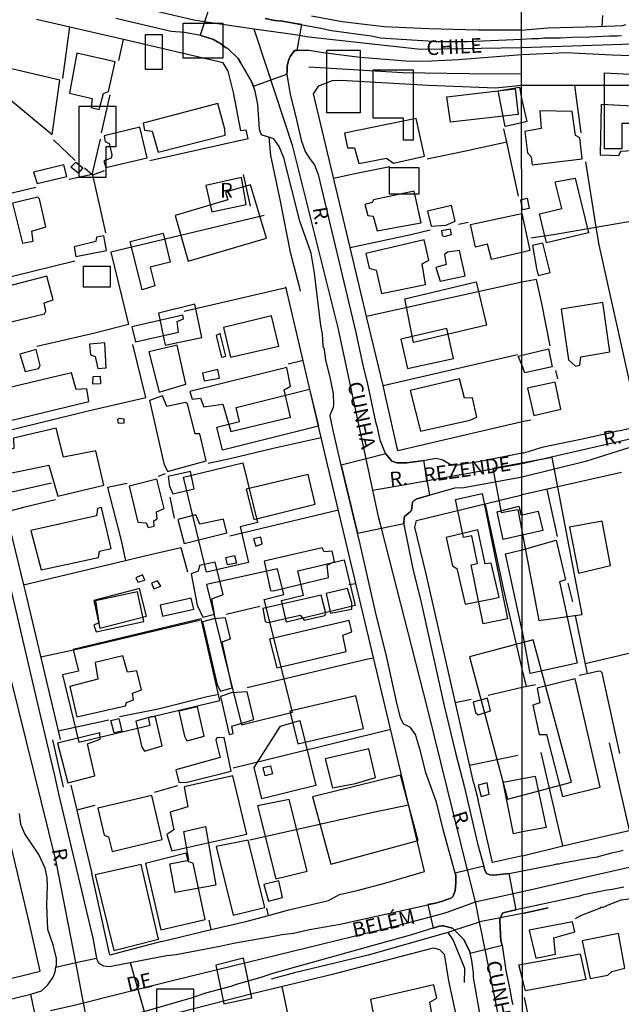
# Model space of a CAD drawing. Units: millimetres. Extents: x 187945 to 190368, y 1671513 to 1674304.
# Drawn here: x 189307 to 189410, y 1672647 to 1672816 of the extents above; entities that cross this region are included whole.
import ezdxf
from ezdxf.enums import TextEntityAlignment as Align

# ---------------------------------------------------------------- set-up
doc = ezdxf.new("R2010")
doc.units = ezdxf.units.MM
doc.header["$MEASUREMENT"] = 0
for name, color, linetype in [('EDIFICAÇÃO_REFERENCIAL', 30, 'Continuous'), ('IMAGEM', 7, 'Continuous'), ('V-CRUZAMENTO', 1, 'Continuous'), ('V-EDIFICACAO', 2, 'Continuous'), ('V-EIXO_DE_LOGRADOURO', 3, 'Continuous'), ('V-LOTE', 1, 'Continuous'), ('V-NOME_DOS_LOGRADOUROS', 7, 'Continuous'), ('V-QUADRA', 4, 'Continuous'), ('V-TEMPLO', 4, 'Continuous'), ('V-TESTADA', 140, 'Continuous'), ('V-VALETA', 6, 'Continuous'), ('X-LIMITE_1000', 7, 'Continuous')]:
    doc.layers.add(name, color=color, linetype=linetype)
picture_1 = doc.add_image_def('image1.jpg', size_in_pixel=(4023, 4630))

msp = doc.modelspace()

# ---------------------------------------------------------------- linework, layer by layer
at = {"layer": 'EDIFICAÇÃO_REFERENCIAL'}
for points in [[(189334.89, 1672815.11), (189341.63, 1672815.11), (189341.63, 1672809.1), (189334.89, 1672809.1)], [(189328.39, 1672813.19), (189331.28, 1672813.19), (189331.28, 1672807.17), (189328.39, 1672807.17)], [(189359.44, 1672810.49), (189365.16, 1672810.49), (189365.16, 1672799.77), (189359.44, 1672799.77)], [(189367.37, 1672798.82), (189367.37, 1672807.13), (189374.22, 1672807.13), (189374.22, 1672795.09), (189372.56, 1672795.09), (189372.56, 1672798.82)], [(189411.31, 1672806.38), (189411.31, 1672797.94), (189409.94, 1672797.94), (189409.94, 1672793.6), (189406.97, 1672793.6), (189406.97, 1672806.61)], [(189380.01, 1672802.5), (189391.66, 1672803.87), (189392.18, 1672799.49), (189380.6, 1672798.13)], [(189317.07, 1672788.65), (189317.07, 1672800.92), (189323.33, 1672800.92), (189323.33, 1672793.95), (189321.65, 1672793.95), (189321.65, 1672788.65)], [(189370.18, 1672790.41), (189375.21, 1672790.41), (189375.21, 1672785.84), (189370.18, 1672785.84)], [(189401.94, 1672788.58), (189404.23, 1672779.22), (189397.07, 1672777.48), (189395.86, 1672782.44), (189399.65, 1672783.37), (189398.53, 1672787.96)], [(189335.74, 1672774.34), (189349.11, 1672778.29), (189346.4, 1672787.44), (189342.12, 1672786.18), (189342.51, 1672784.86), (189333.49, 1672782.19)], [(189327.82, 1672769.43), (189325.78, 1672777.74), (189331.43, 1672779.14), (189332.65, 1672774.18), (189329.23, 1672773.34), (189330.02, 1672770.15)], [(189317.8, 1672773.5), (189322.37, 1672773.5), (189322.37, 1672769.89), (189317.8, 1672769.89)], [(189372.77, 1672767.89), (189385.03, 1672770.8), (189386.79, 1672763.38), (189374.26, 1672760.41)], [(189330.63, 1672765.45), (189331.78, 1672759.98), (189338.05, 1672761.28), (189336.85, 1672767.01)], [(189358.03, 1672746.07), (189341.59, 1672741.96), (189340.6, 1672745.93), (189344.52, 1672746.91), (189343.93, 1672749.27), (189356.5, 1672752.41)], [(189403.13, 1672713.84), (189398.04, 1672740.75), (189387.87, 1672738.82), (189389.29, 1672731.29), (189392.11, 1672731.83), (189395.72, 1672712.8)], [(189338.85, 1672721.1), (189334.94, 1672737.35), (189345.1, 1672739.8), (189347.57, 1672729.58), (189344.59, 1672728.86), (189346.06, 1672722.75)], [(189386.03, 1672734.57), (189390.39, 1672713.12), (189386.2, 1672712.26), (189384.15, 1672722.34), (189385.23, 1672722.56), (189384.26, 1672727.31), (189382.81, 1672727.01), (189381.48, 1672733.51)], [(189362.44, 1672723.23), (189364.32, 1672715.36), (189352.55, 1672712.54), (189351.67, 1672716.23), (189355.46, 1672717.14), (189354.47, 1672721.3)], [(189338.85, 1672719), (189344.87, 1672694.93), (189353.59, 1672697.11), (189348.75, 1672716.43), (189352.08, 1672717.26), (189350.99, 1672721.65)], [(189320.62, 1672711.52), (189328.61, 1672713.57), (189327.4, 1672718.29), (189319.55, 1672716.27)], [(189337.97, 1672713.12), (189316.05, 1672707.87), (189316.94, 1672704.16), (189314.23, 1672703.51), (189317, 1672691.97), (189329.24, 1672694.9), (189328.93, 1672696.21), (189341.12, 1672699.13)], [(189383.84, 1672706.57), (189390.39, 1672682.22), (189401.31, 1672685.15), (189394.75, 1672709.51)], [(189354.83, 1672695.7), (189357.57, 1672684.57), (189348.31, 1672682.29), (189347, 1672687.64), (189351.51, 1672694.73)], [(189356.98, 1672682.62), (189360.11, 1672671.1), (189375.09, 1672675.16), (189372.05, 1672686.33)], [(189347.6, 1672681.06), (189350.73, 1672668.56), (189356.06, 1672669.89), (189352.99, 1672682.16)], [(189338.66, 1672677.54), (189340.48, 1672667.51), (189333.47, 1672666.23), (189332.57, 1672671.17), (189335.85, 1672671.77), (189334.95, 1672676.68)], [(189340.43, 1672653.81), (189341.8, 1672647.19), (189346.62, 1672648.19), (189345.21, 1672654.99)], [(189336.64, 1672649.77), (189336.64, 1672639.72), (189330.35, 1672639.72), (189330.35, 1672649.77)]]:
    msp.add_lwpolyline(points, close=True, dxfattribs=at)
at = {"layer": 'V-CRUZAMENTO'}
for points in [[(189339.3, 1672817.74), (189337.78, 1672813.03), (189337.91, 1672812.99), (189340.04, 1672812.3), (189340.93, 1672811.82), (189340.93, 1672811.82), (189341.25, 1672811.65), (189342.13, 1672810.91), (189342.5, 1672810.74), (189344.3, 1672809.05), (189344.69, 1672808.37), (189344.69, 1672808.37), (189346.64, 1672805), (189346.9, 1672804.29), (189352.62, 1672806.4), (189352.64, 1672806.85), (189352.64, 1672806.85), (189352.67, 1672807.8), (189352.95, 1672808.88), (189353.19, 1672809.42), (189353.89, 1672810.45), (189354.39, 1672810.44), (189354.39, 1672810.44), (189355.19, 1672814.85), (189353.73, 1672815.11), (189353.73, 1672815.11), (189351.84, 1672815.45), (189350.55, 1672815.59), (189348.9, 1672815.92)], [(189310.27, 1672641.75), (189308.78, 1672648.83), (189310.63, 1672649.41), (189311.34, 1672650.07), (189311.34, 1672650.07), (189311.7, 1672650.41), (189312.62, 1672651.77), (189312.94, 1672652.65), (189313.1, 1672653.47), (189313.1, 1672653.47), (189316.48, 1672654.23), (189316.48, 1672654.23), (189320.03, 1672655.02), (189320.03, 1672655.02), (189320.08, 1672654.75), (189320.33, 1672654.3), (189320.69, 1672653.98), (189321.21, 1672653.71), (189322.27, 1672653.57), (189322.85, 1672653.68), (189322.85, 1672653.68), (189325.77, 1672654.24), (189328.19, 1672645.84)]]:
    msp.add_lwpolyline(points, dxfattribs=at)
for points in [[(189349.18, 1672807.51), (189349.18, 1672807.51)], [(189373.15, 1672739.84), (189372.44, 1672739.83), (189372.44, 1672739.83), (189371.44, 1672739.81), (189370.56, 1672740.11), (189369.55, 1672741.38), (189369.55, 1672741.38), (189366.18, 1672740.52), (189366.18, 1672740.52), (189361.93, 1672739.44), (189361.93, 1672739.44), (189364.7, 1672727.78), (189368.79, 1672728.62), (189368.79, 1672728.62), (189372.62, 1672729.41), (189372.62, 1672729.41), (189372.67, 1672730.48), (189372.77, 1672730.7), (189373.67, 1672731.37), (189373.92, 1672731.67), (189373.98, 1672732.16), (189373.98, 1672732.16), (189374.09, 1672733.07), (189374.47, 1672733.45), (189374.87, 1672733.66), (189377.1, 1672734.28), (189376.05, 1672740.23), (189375.23, 1672740.09)], [(189391.83, 1672663.28), (189390.68, 1672669.49), (189388.04, 1672669.22), (189388.04, 1672669.22), (189387.37, 1672669.25), (189386.79, 1672669.5), (189386.46, 1672670.21), (189386.31, 1672670.76), (189386.31, 1672670.76), (189383.53, 1672670.07), (189383.53, 1672670.07), (189381.42, 1672669.54), (189381.42, 1672669.54), (189381.52, 1672669.19), (189381.55, 1672667.89), (189381.39, 1672666.61), (189381.09, 1672665.59), (189380.78, 1672665.31), (189379.1, 1672664.69), (189378.25, 1672664.5), (189378.25, 1672664.5), (189376.74, 1672664.16), (189377.64, 1672660.16), (189378.66, 1672660.49), (189379.14, 1672660.52), (189379.14, 1672660.52), (189379.39, 1672660.54), (189380.97, 1672660.11), (189381.3, 1672659.78), (189381.3, 1672659.78), (189382.28, 1672658.8), (189382.28, 1672658.8), (189382.82, 1672658.26), (189383.9, 1672656.12), (189383.96, 1672655.87), (189389.44, 1672657.2), (189389.25, 1672657.94), (189389.13, 1672660.2), (189389.13, 1672660.2), (189389.05, 1672661.65), (189389.15, 1672661.88), (189389.15, 1672661.88), (189389.52, 1672662.72), (189389.86, 1672662.81), (189389.86, 1672662.81), (189391.26, 1672663.17)]]:
    msp.add_lwpolyline(points, close=True, dxfattribs=at)
at = {"layer": 'V-EDIFICACAO'}
for points in [[(189316.68, 1672809.98), (189315.41, 1672803.11), (189319.27, 1672802.19), (189319.13, 1672800.64), (189320.49, 1672800.32), (189321.23, 1672803.08), (189322.11, 1672803.41), (189323.25, 1672808.48), (189316.68, 1672809.98)], [(189304.5, 1672807.53), (189304.08, 1672805.94), (189304.02, 1672803.06), (189312.43, 1672796.03), (189313.74, 1672805.37), (189304.5, 1672807.53)], [(189392.81, 1672801.91), (189393.65, 1672798.28), (189392.81, 1672798.04), (189389.96, 1672797.43), (189388.78, 1672803.54), (189392.41, 1672804.15), (189392.81, 1672801.91)], [(189328, 1672797.96), (189328.27, 1672796.79), (189329.55, 1672796.59), (189330.61, 1672793.04), (189342.05, 1672795.93), (189342.02, 1672796.97), (189340.8, 1672801.33), (189328, 1672797.96)], [(189406.37, 1672801.2), (189406.24, 1672792.56), (189409.4, 1672792.47), (189409.75, 1672793.17), (189411.57, 1672793.3), (189411.82, 1672800.91), (189406.37, 1672801.2)], [(189395.91, 1672800.09), (189396.11, 1672797.06), (189393.36, 1672796.55), (189393.81, 1672792.88), (189394.42, 1672792.21), (189394.61, 1672790.87), (189403.12, 1672791.86), (189402.77, 1672795.46), (189402, 1672795.85), (189401.43, 1672799.96), (189395.91, 1672800.09)], [(189362.45, 1672796.27), (189362.97, 1672793.77), (189364.19, 1672793.73), (189364.9, 1672791.1), (189369.64, 1672791.98), (189370.84, 1672791.16), (189376.18, 1672792.35), (189374.72, 1672798.8), (189362.45, 1672796.27)], [(189321.35, 1672795.82), (189321.51, 1672794.85), (189322.2, 1672794.48), (189322.68, 1672792.58), (189322.54, 1672791.98), (189321.29, 1672791.53), (189321.64, 1672790.37), (189328.72, 1672792.03), (189327.45, 1672797.32), (189321.35, 1672795.82)], [(189316.47, 1672791.32), (189317.71, 1672790.34), (189316.87, 1672789.43), (189315.65, 1672790.44), (189316.47, 1672791.32)], [(189309.27, 1672789.58), (189309.87, 1672787.66), (189314.95, 1672788.87), (189314.46, 1672790.86), (189309.27, 1672789.58)], [(189338.72, 1672787.28), (189339.75, 1672782.8), (189345.67, 1672784.04), (189344.85, 1672788.7), (189338.72, 1672787.28)], [(189367.45, 1672784.87), (189367.18, 1672784.42), (189365.95, 1672784.06), (189366.46, 1672782.19), (189367.37, 1672782.05), (189368.05, 1672779.52), (189374.3, 1672780.7), (189375.59, 1672780.92), (189374.39, 1672786.35), (189367.45, 1672784.87)], [(189305.67, 1672784.28), (189307.35, 1672777.42), (189309.19, 1672777.8), (189308.96, 1672779.48), (189311.36, 1672780.22), (189310.28, 1672785.03), (189309.97, 1672785.33), (189305.67, 1672784.28)], [(189392.82, 1672784.92), (189392.86, 1672784.93), (189393.72, 1672785.15), (189394.09, 1672783.39), (189392.96, 1672783.13), (189392.82, 1672783.89), (189392.64, 1672784.88), (189392.82, 1672784.92)], [(189376.67, 1672782.9), (189377.28, 1672780.35), (189379.8, 1672780.54), (189381.4, 1672781.18), (189380.79, 1672783.87), (189376.67, 1672782.9)], [(189392.82, 1672782.53), (189394.18, 1672776.19), (189392.83, 1672775.83), (189387.62, 1672774.61), (189386.94, 1672777.27), (189384.89, 1672776.74), (189384.02, 1672780.65), (189392.82, 1672782.54), (189392.82, 1672782.53)], [(189379.05, 1672779.54), (189379.21, 1672778.73), (189379.53, 1672778.56), (189380.76, 1672778.89), (189380.6, 1672779.83), (189379.05, 1672779.54)], [(189320.06, 1672778.46), (189319.94, 1672777.74), (189316.23, 1672776.8), (189316.52, 1672775.13), (189321.73, 1672776.18), (189321.28, 1672778.68), (189320.06, 1672778.46)], [(189366.11, 1672775.69), (189366.68, 1672773.16), (189367.91, 1672772.8), (189368.78, 1672768.83), (189376.31, 1672770.38), (189375.74, 1672773.9), (189376.9, 1672774.53), (189376.12, 1672777.98), (189366.11, 1672775.69)], [(189396.42, 1672777.46), (189394.67, 1672777.01), (189395.34, 1672773.12), (189395.63, 1672771.92), (189397.67, 1672772.42), (189396.42, 1672777.46)], [(189380.11, 1672775.88), (189379.59, 1672775.5), (189379.87, 1672773.79), (189378.1, 1672773.26), (189378.83, 1672770.9), (189383.14, 1672771.82), (189382.15, 1672776.16), (189380.11, 1672775.88)], [(189300.04, 1672768.82), (189301.55, 1672763.04), (189311.15, 1672765.36), (189311.36, 1672765.76), (189311.08, 1672767.2), (189312.6, 1672767.75), (189311.55, 1672771.81), (189300.04, 1672768.82)], [(189399.55, 1672766.14), (189400.82, 1672757.47), (189402.03, 1672756.35), (189402.74, 1672756.55), (189402.93, 1672757.95), (189407.87, 1672758.81), (189406.66, 1672767.26), (189399.55, 1672766.14)], [(189326.06, 1672763.13), (189326.71, 1672760.53), (189334.06, 1672762.18), (189333.85, 1672764.03), (189334.93, 1672764.47), (189334.8, 1672765.12), (189326.06, 1672763.13)], [(189341.77, 1672763), (189342.98, 1672757.89), (189351.21, 1672759.78), (189350, 1672764.97), (189341.77, 1672763)], [(189372.09, 1672761), (189373.26, 1672755.95), (189381.12, 1672757.71), (189380, 1672762.81), (189372.09, 1672761)], [(189341.18, 1672761.98), (189340.5, 1672761.61), (189341.41, 1672757.92), (189341.76, 1672757.99), (189342.16, 1672758.06), (189341.18, 1672761.98)], [(189306.91, 1672758.45), (189307.8, 1672755.44), (189310.11, 1672755.98), (189310.37, 1672756.47), (189309.7, 1672759.21), (189306.91, 1672758.45)], [(189318.84, 1672760.11), (189319.03, 1672758.3), (189319.82, 1672758.03), (189320.24, 1672755.98), (189321.69, 1672756.11), (189321.47, 1672760.35), (189318.84, 1672760.11)], [(189328.99, 1672758.8), (189330.74, 1672751.94), (189335.31, 1672753.31), (189333.84, 1672759.97), (189328.99, 1672758.8)], [(189392.85, 1672756.5), (189392.22, 1672758.11), (189392.85, 1672758.28), (189397.4, 1672759.31), (189398.04, 1672756.28), (189393.35, 1672755.25), (189392.85, 1672756.49), (189392.85, 1672756.5)], [(189335.99, 1672752.04), (189336.4, 1672750.7), (189337.85, 1672750.88), (189338.41, 1672749.4), (189341.67, 1672749.87), (189343.01, 1672745.17), (189353.21, 1672747.65), (189352.17, 1672752.33), (189353.25, 1672752.93), (189352.58, 1672756.16), (189335.99, 1672752.04)], [(189338.18, 1672755.17), (189338.48, 1672753.85), (189341.06, 1672754.33), (189340.78, 1672755.78), (189338.18, 1672755.17)], [(189303.77, 1672752.38), (189303.76, 1672751.09), (189302.11, 1672750.53), (189302.65, 1672749.02), (189304.3, 1672749.26), (189304.91, 1672747.39), (189305.31, 1672747.08), (189318.74, 1672750.32), (189318.39, 1672752.5), (189316.55, 1672752.39), (189315.74, 1672755.21), (189303.77, 1672752.38)], [(189320.68, 1672754.63), (189320.72, 1672753.35), (189319.39, 1672753.31), (189319.44, 1672754.59), (189320.68, 1672754.63)], [(189373.71, 1672752.22), (189375.46, 1672745.23), (189383.91, 1672747.11), (189385.12, 1672747.65), (189384.38, 1672750.95), (189383.03, 1672750.89), (189382.16, 1672754.19), (189373.71, 1672752.22)], [(189393.78, 1672752.59), (189394.86, 1672747.94), (189399.52, 1672749.02), (189398.5, 1672753.61), (189393.78, 1672752.59)], [(189332.05, 1672749.46), (189331.35, 1672751.3), (189329.08, 1672750.48), (189331.53, 1672739.68), (189332.2, 1672738.33), (189338.81, 1672740.14), (189337.72, 1672744.8), (189336.89, 1672744.79), (189335.59, 1672749.9), (189335.29, 1672750.15), (189332.05, 1672749.46)], [(189323.96, 1672747.4), (189323.64, 1672747.16), (189323.76, 1672746.6), (189324.75, 1672746.69), (189324.78, 1672747.29), (189323.96, 1672747.4)], [(189314.36, 1672740.79), (189313.13, 1672745.73), (189305.83, 1672744.04), (189305.89, 1672742.25), (189304.15, 1672741.88), (189304.82, 1672738.71), (189305.27, 1672738.07), (189311.9, 1672739.42), (189313.4, 1672734.13), (189321.28, 1672735.98), (189319.92, 1672741.85), (189314.36, 1672740.79)], [(189325.65, 1672735.81), (189327.08, 1672729.66), (189328.53, 1672729.54), (189328.9, 1672728.76), (189329.9, 1672728.99), (189329.85, 1672729.86), (189330.41, 1672730.23), (189330.32, 1672731.41), (189331.62, 1672731.97), (189330.37, 1672737.02), (189325.65, 1672735.81)], [(189332.31, 1672737.48), (189332.52, 1672735.83), (189333.09, 1672734.48), (189336.77, 1672735.39), (189336.1, 1672738.32), (189332.31, 1672737.48)], [(189345.65, 1672735.29), (189346.97, 1672730.12), (189357.48, 1672732.76), (189356.24, 1672737.84), (189345.65, 1672735.29)], [(189308.82, 1672728.24), (189310.57, 1672721.5), (189320.36, 1672723.6), (189320.53, 1672724.67), (189322.52, 1672725.14), (189320.87, 1672732.18), (189320.21, 1672731.99), (189320.04, 1672730.76), (189308.82, 1672728.24)], [(189392.68, 1672730.88), (189392.87, 1672730.92), (189395.63, 1672731.55), (189396.4, 1672728.24), (189392.87, 1672727.44), (189389.61, 1672726.69), (189388.58, 1672731.43), (189392.33, 1672732.37), (189392.68, 1672730.88)], [(189333.95, 1672730.1), (189335.06, 1672726.02), (189342.34, 1672727.83), (189341.79, 1672730.18), (189337.7, 1672729.32), (189337.03, 1672730.91), (189333.95, 1672730.1)], [(189400.95, 1672728.78), (189402.51, 1672720.94), (189408, 1672722.22), (189406.56, 1672729.8), (189400.95, 1672728.78)], [(189346.9, 1672726.81), (189347.28, 1672725.54), (189348.38, 1672725.97), (189348.13, 1672727.06), (189346.9, 1672726.81)], [(189379.88, 1672727.03), (189380.93, 1672722.2), (189381.68, 1672721.75), (189383.14, 1672715.59), (189388.01, 1672716.61), (189388.93, 1672716.81), (189387.57, 1672722.61), (189386.56, 1672722.55), (189385.27, 1672728.32), (189379.88, 1672727.03)], [(189348.74, 1672722.96), (189349.79, 1672717.97), (189350.35, 1672717.88), (189359.74, 1672720.18), (189359.49, 1672722.29), (189360.78, 1672722.9), (189360.34, 1672724.69), (189359.01, 1672724.59), (189358.66, 1672725.24), (189348.74, 1672722.96)], [(189392.88, 1672724.91), (189398.7, 1672726.58), (189400.27, 1672719.8), (189399.29, 1672719.43), (189402.3, 1672705.53), (189394.24, 1672703.73), (189392.93, 1672710.93), (189392.89, 1672711.11), (189390.03, 1672724.26), (189392.88, 1672724.91)], [(189343.65, 1672723.94), (189344, 1672722.65), (189342.47, 1672722.33), (189342.19, 1672723.62), (189343.65, 1672723.94)], [(189337.64, 1672722.23), (189337.41, 1672721.28), (189336.21, 1672720.83), (189337.26, 1672715.43), (189338.25, 1672713.39), (189340.21, 1672713.91), (189339.77, 1672716.5), (189341.7, 1672717.28), (189340.36, 1672722.83), (189337.64, 1672722.23)], [(189326.76, 1672720.1), (189327.11, 1672719.4), (189328.28, 1672719.7), (189327.89, 1672720.64), (189326.76, 1672720.1)], [(189330.46, 1672719.62), (189329.43, 1672719.19), (189329.85, 1672718.26), (189331.05, 1672718.68), (189330.46, 1672719.62)], [(189319.86, 1672716.17), (189320.45, 1672712.41), (189319.57, 1672712.02), (189319.95, 1672710.85), (189328.15, 1672712.66), (189327.04, 1672717.74), (189319.86, 1672716.17)], [(189348.49, 1672714.88), (189348.87, 1672712.66), (189349.37, 1672712.47), (189354.88, 1672713.74), (189355.59, 1672712.88), (189359.09, 1672713.68), (189359.29, 1672714.05), (189358.48, 1672717.18), (189348.49, 1672714.88)], [(189362.97, 1672718.28), (189359.33, 1672717.42), (189360.06, 1672714.09), (189363.74, 1672714.77), (189363.74, 1672715.83), (189362.97, 1672718.28)], [(189330.95, 1672715.42), (189331.34, 1672713.55), (189336.68, 1672714.76), (189336.26, 1672716.63), (189330.95, 1672715.42)], [(189341.52, 1672709.15), (189342.94, 1672709.7), (189342.11, 1672713.26), (189340.12, 1672713.13), (189338.18, 1672712.59), (189340.69, 1672701.78), (189341.23, 1672700.7), (189343.23, 1672701.27), (189341.52, 1672709.15)], [(189349.63, 1672709.63), (189350.87, 1672704.71), (189362.76, 1672707.51), (189362.19, 1672710.28), (189363.74, 1672710.86), (189363.26, 1672712.84), (189349.63, 1672709.63)], [(189319.8, 1672705.62), (189320.25, 1672702.77), (189315.47, 1672701.54), (189316.69, 1672696.34), (189324.97, 1672698.19), (189325.17, 1672698.78), (189326.34, 1672699.24), (189326.22, 1672700.37), (189327.71, 1672700.93), (189326.94, 1672704.22), (189325.33, 1672703.95), (189324.55, 1672706.79), (189319.8, 1672705.62)], [(189343.1, 1672700.41), (189341.23, 1672699.83), (189342.76, 1672693.32), (189343.43, 1672693.47), (189343.17, 1672694.74), (189346.93, 1672695.85), (189345.83, 1672700.6), (189343.1, 1672700.41)], [(189353.13, 1672697.32), (189354.47, 1672691.7), (189365.71, 1672694.32), (189364.41, 1672699.93), (189353.13, 1672697.32)], [(189384.52, 1672698.85), (189384.87, 1672697.04), (189385.32, 1672696.66), (189387.47, 1672697.33), (189386.93, 1672699.5), (189384.52, 1672698.85)], [(189334.14, 1672697.29), (189335.09, 1672692.99), (189335.51, 1672692.21), (189338.46, 1672693.03), (189337.31, 1672698.02), (189334.14, 1672697.29)], [(189323.87, 1672696.03), (189324.36, 1672693.88), (189323.03, 1672693.58), (189322.46, 1672695.71), (189323.87, 1672696.03)], [(189329.6, 1672696.36), (189326.79, 1672695.6), (189327.78, 1672691.1), (189328.22, 1672690.46), (189331.27, 1672691.33), (189330.15, 1672696.26), (189329.6, 1672696.36)], [(189313.37, 1672691.84), (189315.12, 1672685.02), (189319.75, 1672686.23), (189318.49, 1672691.72), (189320.68, 1672692.5), (189320.61, 1672693.6), (189313.37, 1672691.84)], [(189333.6, 1672687.27), (189334.11, 1672685.12), (189335.34, 1672685.09), (189343.07, 1672687), (189341.86, 1672692.77), (189340.63, 1672692.71), (189340.47, 1672692.31), (189341.17, 1672689.33), (189333.6, 1672687.27)], [(189359.14, 1672689.15), (189360.44, 1672684.16), (189364.34, 1672684.89), (189367.78, 1672685.95), (189366.61, 1672690.83), (189359.14, 1672689.15)], [(189349.82, 1672687.95), (189350.17, 1672686.56), (189348.9, 1672686.24), (189348.55, 1672687.65), (189349.82, 1672687.95)], [(189335.06, 1672684.31), (189335.66, 1672680.92), (189332.65, 1672679.99), (189333.24, 1672676.97), (189332.04, 1672676.18), (189332.93, 1672673.35), (189345.74, 1672676.21), (189343.35, 1672686.22), (189335.06, 1672684.31)], [(189385.35, 1672684.6), (189385.85, 1672682.7), (189387.22, 1672683.08), (189386.86, 1672685), (189385.35, 1672684.6)], [(189392.91, 1672685.77), (189395.08, 1672686.18), (189396.99, 1672677.39), (189392.92, 1672676.64), (189391.41, 1672676.3), (189389.63, 1672685.14), (189392.91, 1672685.77)], [(189320.24, 1672680.67), (189321.32, 1672676.08), (189322.08, 1672675.8), (189322.7, 1672673.29), (189331.27, 1672675.29), (189329.49, 1672682.83), (189320.24, 1672680.67)], [(189340.53, 1672674.1), (189343.43, 1672662.34), (189348.35, 1672663.55), (189348.86, 1672663.66), (189345.99, 1672675.2), (189340.53, 1672674.1)], [(189328.42, 1672671.2), (189331.06, 1672659.86), (189338.65, 1672661.62), (189336.55, 1672671.29), (189335.76, 1672671.47), (189335.37, 1672672.99), (189328.42, 1672671.2)], [(189319.8, 1672669.25), (189323.01, 1672656.33), (189330.66, 1672658.27), (189327.7, 1672671.05), (189319.8, 1672669.25)], [(189348.68, 1672667.61), (189349.45, 1672664.76), (189351.88, 1672665.4), (189351.21, 1672668.24), (189348.68, 1672667.61)], [(189394.1, 1672659.78), (189395.21, 1672655), (189398.56, 1672655.66), (189398.27, 1672658.5), (189401.88, 1672659.49), (189401.49, 1672661.24), (189394.1, 1672659.78)], [(189403.15, 1672657.99), (189404.52, 1672651.52), (189407.52, 1672652.06), (189408.22, 1672652.73), (189410.45, 1672653.31), (189409.37, 1672659.2), (189403.15, 1672657.99)], [(189392.94, 1672653.98), (189402.81, 1672655.75), (189403.77, 1672651.33), (189393.47, 1672649.38), (189392.95, 1672651.45), (189392.95, 1672651.46), (189392.3, 1672653.85), (189392.94, 1672653.98)], [(189366.93, 1672647.93), (189367.92, 1672642.97), (189365.76, 1672642.26), (189366.31, 1672640.27), (189371.15, 1672641.38), (189371.07, 1672642.77), (189377.58, 1672644.53), (189377.05, 1672647.47), (189378.25, 1672648.15), (189377.77, 1672650.41), (189366.93, 1672647.93)]]:
    msp.add_lwpolyline(points, close=True, dxfattribs=at)
at = {"layer": 'V-EIXO_DE_LOGRADOURO'}
for points in [[(189340.02, 1672815.12), (189336.69, 1672815.61), (189315.02, 1672820.76), (189293.05, 1672825.46), (189281.02, 1672828.38)], [(189316.48, 1672654.23), (189313.14, 1672671.57), (189288.88, 1672769.42), (189277.06, 1672820.92), (189276.66, 1672823.12)], [(189347, 1672814.1), (189340.02, 1672815.12)], [(189349.18, 1672807.51), (189347, 1672814.1)], [(189354.02, 1672813.08), (189347, 1672814.1)], [(189464.75, 1672763), (189464.34, 1672776.31), (189462.29, 1672784.92), (189460.65, 1672791.34), (189455.6, 1672799.95), (189451.1, 1672804.19), (189446.04, 1672807.19), (189440.58, 1672810.06), (189429.25, 1672811.29), (189416.96, 1672811.7), (189392.79, 1672810.88), (189375.48, 1672810.61), (189356.39, 1672812.73), (189354.02, 1672813.08)], [(189366.18, 1672740.52), (189361.38, 1672762.93), (189353.65, 1672793.98), (189349.18, 1672807.51)], [(189373.17, 1672736.19), (189392.86, 1672739.69), (189440.52, 1672750.62), (189450.76, 1672753.22), (189455.41, 1672753.76), (189458.01, 1672752.91)], [(189367.32, 1672735.15), (189366.18, 1672740.52)], [(189367.32, 1672735.15), (189373.17, 1672736.19)], [(189368.79, 1672728.62), (189368.35, 1672730.36), (189367.32, 1672735.15)], [(189383.53, 1672670.07), (189376.69, 1672697.79), (189368.79, 1672728.62)], [(189389.07, 1672665.58), (189392.88, 1672666.42), (189392.93, 1672666.43), (189449.15, 1672679.26), (189451.05, 1672679.69)], [(189384.87, 1672664.62), (189383.53, 1672670.07)], [(189378.7, 1672662.5), (189380.04, 1672662.86), (189384.87, 1672664.62)], [(189384.87, 1672664.62), (189385.04, 1672664.68), (189389.07, 1672665.58)], [(189385.57, 1672661.18), (189384.87, 1672664.62)], [(189323.91, 1672648.89), (189333.05, 1672651.19), (189371.55, 1672660.59), (189378.7, 1672662.5)], [(189385.9, 1672659.54), (189385.57, 1672661.18)], [(189408.81, 1672553.58), (189401.73, 1672583.29), (189398.06, 1672600.88), (189393.89, 1672617.3), (189392.97, 1672623.62), (189392.38, 1672627.6), (189392.38, 1672627.61), (189385.9, 1672659.54)], [(189317.81, 1672647.35), (189316.48, 1672654.23)], [(189317.81, 1672647.35), (189323.91, 1672648.89)], [(189312.17, 1672646.04), (189316.23, 1672646.95), (189317.81, 1672647.35)], [(189318.82, 1672642.09), (189317.81, 1672647.35)]]:
    msp.add_lwpolyline(points, dxfattribs=at)
at = {"layer": 'V-LOTE'}
for points in [[(189392.79, 1672813.93), (189385.34, 1672813.91), (189376.9, 1672814.12), (189369.21, 1672814.49), (189362.1, 1672815.32), (189356.82, 1672816.28)], [(189406.54, 1672814.57), (189406.69, 1672816.42)], [(189324.67, 1672812.29), (189309.77, 1672815.76)], [(189392.79, 1672813.93), (189397.2, 1672814.32), (189405.78, 1672814.53), (189410.1, 1672814.73), (189410.59, 1672814.88)], [(189315.39, 1672814.45), (189314.22, 1672805.63)], [(189323.83, 1672808.7), (189324.67, 1672812.29)], [(189341.71, 1672808.32), (189324.67, 1672812.29)], [(189344.71, 1672796.68), (189343.46, 1672803.25), (189342.54, 1672806.91), (189341.71, 1672808.32)], [(189357.16, 1672803.02), (189358.08, 1672804.35), (189360.4, 1672805.27), (189361.86, 1672805.35), (189376.83, 1672804.48), (189388.31, 1672804.03)], [(189392.8, 1672804.46), (189418.79, 1672804.47)], [(189402.98, 1672796.32), (189402.17, 1672802.32), (189401.9, 1672804.46)], [(189320.91, 1672796.34), (189322.37, 1672802.83)], [(189363.43, 1672776.71), (189357.16, 1672803.02)], [(189345.63, 1672796.8), (189344.71, 1672796.68)], [(189346, 1672795.31), (189345.63, 1672796.8)], [(189390.25, 1672794.71), (189389.75, 1672796.99)], [(189312.68, 1672795.1), (189316.39, 1672791.6)], [(189319.38, 1672789.15), (189319.33, 1672789.39), (189320.7, 1672795.26)], [(189346, 1672795.31), (189329.16, 1672791.51)], [(189390.25, 1672794.71), (189382.67, 1672793.08), (189376.63, 1672791.79)], [(189392.23, 1672785.48), (189390.87, 1672791.83), (189390.25, 1672794.71)], [(189403.7, 1672791.36), (189405.51, 1672780.2)], [(189319.31, 1672789.21), (189315.34, 1672788.36)], [(189317.97, 1672790.31), (189319.31, 1672789.21)], [(189319.31, 1672789.21), (189319.38, 1672789.15)], [(189319.38, 1672789.15), (189321.38, 1672789.86)], [(189370.22, 1672790.5), (189363.93, 1672789.25), (189360.62, 1672788.52)], [(189321.62, 1672779.23), (189319.38, 1672789.15)], [(189309.63, 1672786.99), (189304.88, 1672785.82)], [(189348.73, 1672782.15), (189322.49, 1672775.9), (189325.52, 1672763.49), (189319.5, 1672761.96), (189309.83, 1672759.76)], [(189381.96, 1672780.71), (189383.63, 1672781.04)], [(189405.51, 1672780.2), (189414.1, 1672781.68)], [(189363.43, 1672776.71), (189373.8, 1672778.92), (189377.13, 1672779.71)], [(189394.36, 1672778.36), (189398.24, 1672778.94), (189405.51, 1672780.2)], [(189405.51, 1672780.2), (189406.01, 1672777.15), (189411.97, 1672750.18)], [(189366.26, 1672764.85), (189363.43, 1672776.71)], [(189295.39, 1672769.29), (189316.32, 1672774.42)], [(189397.69, 1672759.86), (189396.27, 1672767.12), (189395.35, 1672771.21), (189392.83, 1672770.78), (189366.26, 1672764.85)], [(189335.02, 1672765.81), (189352.47, 1672769.85)], [(189352.93, 1672663.25), (189359.71, 1672664.87), (189361.62, 1672665.91), (189364.62, 1672666.57), (189369.4, 1672667.82), (189376.18, 1672669.82), (189359.3, 1672740.71), (189352.44, 1672769.98)], [(189369.07, 1672753.06), (189366.26, 1672764.85)], [(189301.31, 1672744.48), (189318.84, 1672748.77), (189328.46, 1672750.98), (189326.25, 1672760.09)], [(189352.84, 1672756.77), (189355.39, 1672757.37)], [(189369.07, 1672753.06), (189392.07, 1672758.36)], [(189399, 1672754.22), (189398.64, 1672755.62)], [(189369.5, 1672751.26), (189369.07, 1672753.06)], [(189392.86, 1672746.81), (189371.62, 1672741.86), (189369.5, 1672751.26)], [(189394.35, 1672747.15), (189392.86, 1672746.81)], [(189358.5, 1672744.11), (189350.26, 1672742.28), (189342.93, 1672740.49), (189339.14, 1672739.7)], [(189331.77, 1672737.91), (189330.6, 1672737.49)], [(189409.88, 1672738.17), (189392.87, 1672734.31)], [(189303.76, 1672734.43), (189312.34, 1672736.38)], [(189325.27, 1672736.29), (189321.94, 1672735.58), (189324.19, 1672726.76), (189324.99, 1672723.12)], [(189397.08, 1672735.26), (189398.84, 1672727.23)], [(189303.76, 1672734.43), (189307.54, 1672718.94)], [(189332.6, 1672733.96), (189333.35, 1672730.34)], [(189384.58, 1672684.93), (189376.4, 1672721.03), (189374.53, 1672728.81), (189374.78, 1672729.97), (189392.87, 1672734.31)], [(189313.03, 1672733.5), (189307.74, 1672732.21), (189304.51, 1672731.39)], [(189393.64, 1672701.56), (189392.9, 1672704.5), (189392.9, 1672704.52), (189389.82, 1672717.86), (189386.6, 1672732.69)], [(189342.84, 1672727.33), (189361.43, 1672731.75)], [(189324.99, 1672723.12), (189327.81, 1672723.8), (189334.47, 1672725.3), (189335.59, 1672721.14)], [(189307.54, 1672718.94), (189324.99, 1672723.12)], [(189307.54, 1672718.94), (189307.83, 1672717.76)], [(189364.44, 1672719.12), (189363.2, 1672718.91)], [(189400.72, 1672719.21), (189401.47, 1672715.99)], [(189307.83, 1672717.76), (189313.47, 1672693.91)], [(189347.96, 1672715.24), (189342.25, 1672713.87)], [(189401.96, 1672713.67), (189404, 1672703.68)], [(189337.67, 1672712.83), (189317.38, 1672708.05), (189310.49, 1672706.53)], [(189403.64, 1672705.47), (189409.72, 1672706.9), (189416.4, 1672708.46)], [(189345.79, 1672701.36), (189366.44, 1672706.26), (189367.46, 1672706.43)], [(189404, 1672703.68), (189402.61, 1672703.38)], [(189409.59, 1672690.04), (189406.58, 1672703.86), (189406.35, 1672704.1), (189406, 1672704.12), (189404, 1672703.68)], [(189387.06, 1672700.05), (189392.9, 1672701.4), (189395.15, 1672701.87)], [(189323.97, 1672696.37), (189330.59, 1672697.7), (189338.96, 1672699.82), (189340.71, 1672700.15)], [(189381.44, 1672698.8), (189384.15, 1672699.34)], [(189313.47, 1672693.91), (189322.14, 1672695.79)], [(189313.47, 1672693.91), (189313.82, 1672692.43)], [(189370.39, 1672694.13), (189343.42, 1672687.51)], [(189411.24, 1672676.89), (189407.83, 1672691.86)], [(189383.88, 1672688.02), (189392.14, 1672689.74)], [(189396.06, 1672690.21), (189399.77, 1672674.23)], [(189315.65, 1672684.61), (189316.65, 1672680.35)], [(189333.88, 1672684.51), (189329.89, 1672683.39)], [(189308.53, 1672661.17), (189303.34, 1672682.84)], [(189392.93, 1672672.5), (189387.78, 1672671.37), (189385.33, 1672682.06)], [(189319.77, 1672681.13), (189316.65, 1672680.35)], [(189316.65, 1672680.35), (189317.48, 1672676.83)], [(189346.28, 1672675.28), (189367.4, 1672680.02), (189373.45, 1672681.27)], [(189399.82, 1672674.24), (189422.55, 1672679.51)], [(189317.48, 1672676.83), (189319.23, 1672669.51)], [(189392.93, 1672672.5), (189399.82, 1672674.24)], [(189455.34, 1672661.61), (189454.82, 1672665.65), (189453.4, 1672674.17), (189450.31, 1672673.57), (189410.79, 1672665.05), (189409.77, 1672664.91), (189407.15, 1672663.92), (189407.2, 1672663.86), (189406.61, 1672663.68), (189406.32, 1672663.75), (189406.23, 1672663.54), (189402.88, 1672662.22), (189401.93, 1672661.74)], [(189349.47, 1672662.33), (189349.17, 1672663.56)], [(189349.47, 1672662.33), (189352.93, 1672663.25)], [(189397.33, 1672663.62), (189392.94, 1672662.62)], [(189303, 1672650.94), (189310.4, 1672652.77), (189308.53, 1672661.17)], [(189339.67, 1672659.89), (189339.3, 1672661.52)], [(189339.67, 1672659.89), (189345.57, 1672661.3)], [(189345.57, 1672661.3), (189349.47, 1672662.33)], [(189331.14, 1672657.84), (189339.67, 1672659.89)], [(189324.93, 1672643.38), (189346.44, 1672648.87), (189360.66, 1672652.32), (189377.71, 1672656.77), (189378.75, 1672656.47), (189379.54, 1672655.68), (189380.29, 1672651.11), (189383.21, 1672637.35), (189385.16, 1672627.59)], [(189354.57, 1672637.09), (189351.82, 1672650.17)], [(189393.24, 1672648.25), (189395.15, 1672639.15)]]:
    msp.add_lwpolyline(points, dxfattribs=at)
at = {"layer": 'V-QUADRA'}
for points in [[(189303.69, 1672725.24), (189310.08, 1672697.82), (189310.08, 1672697.82), (189312.86, 1672686.28), (189313.53, 1672683.15), (189319.4, 1672658.42), (189320.03, 1672655.02), (189320.03, 1672655.02), (189320.08, 1672654.75), (189320.33, 1672654.3), (189320.69, 1672653.98), (189321.21, 1672653.71), (189322.27, 1672653.57), (189322.85, 1672653.68), (189322.85, 1672653.68), (189332.01, 1672655.43), (189333.69, 1672655.64), (189341.45, 1672657.1), (189343.49, 1672657.58), (189350.95, 1672658.85), (189351.76, 1672659.07), (189353.73, 1672659.27), (189356.49, 1672659.9), (189361.71, 1672660.79), (189378.25, 1672664.5), (189378.25, 1672664.5), (189379.1, 1672664.69), (189380.78, 1672665.31), (189381.09, 1672665.59), (189381.39, 1672666.61), (189381.55, 1672667.89), (189381.52, 1672669.19), (189381.42, 1672669.54), (189381.42, 1672669.54), (189379.37, 1672677.01), (189378.21, 1672681.72), (189376.41, 1672686.71), (189375.49, 1672690.47), (189374.6, 1672693.31), (189373.75, 1672694.52), (189372.62, 1672695.05), (189372.12, 1672695.97), (189371.47, 1672698.43), (189369.69, 1672706.51), (189367.78, 1672714.33), (189365.15, 1672725.9), (189364.7, 1672727.78), (189364.7, 1672727.78), (189361.93, 1672739.44), (189361.93, 1672739.44), (189360.53, 1672745.35), (189360.02, 1672747.86), (189360.06, 1672748.14), (189360.57, 1672749.34), (189360.65, 1672749.79), (189360.6, 1672751.66), (189360.02, 1672754.46), (189359.28, 1672757.42), (189359.03, 1672759.14), (189358.84, 1672759.82), (189358.71, 1672761.92), (189358.42, 1672763.34), (189357.36, 1672772.27), (189356.75, 1672775.74), (189354.82, 1672781.18), (189352.07, 1672792.07), (189351.28, 1672794.01), (189350.39, 1672795.32), (189349.54, 1672795.57), (189349.54, 1672795.57), (189348.38, 1672795.91), (189348.17, 1672796.22), (189347.93, 1672796.96), (189347.64, 1672801.2), (189347.2, 1672803.48), (189346.64, 1672805), (189344.69, 1672808.37), (189344.69, 1672808.37), (189344.3, 1672809.05), (189342.5, 1672810.74), (189342.13, 1672810.91), (189341.25, 1672811.65), (189340.93, 1672811.82), (189340.93, 1672811.82), (189340.04, 1672812.3), (189337.91, 1672812.99), (189335.12, 1672813.53), (189332.83, 1672813.69), (189323.32, 1672815.89)], [(189348.9, 1672815.92), (189350.55, 1672815.59), (189351.84, 1672815.45), (189353.73, 1672815.11), (189353.73, 1672815.11), (189358.44, 1672814.26), (189360.25, 1672813.85), (189367.05, 1672812.92), (189368.65, 1672812.6), (189378.48, 1672811.97), (189383.55, 1672811.95), (189392.79, 1672812.36), (189394.51, 1672812.46), (189395.74, 1672812.47), (189396.16, 1672812.55), (189396.6, 1672812.59), (189399.41, 1672812.6), (189401.3, 1672812.71), (189404.41, 1672812.79), (189407.85, 1672812.95), (189409.19, 1672812.95), (189409.86, 1672813)], [(189416.14, 1672809.36), (189408.27, 1672809.63), (189400.43, 1672810.04), (189392.8, 1672809.71), (189381.93, 1672808.83), (189377.38, 1672808.59), (189373.73, 1672808.56), (189365.14, 1672809.2), (189358.81, 1672810.01), (189356.4, 1672810.41), (189354.39, 1672810.44), (189354.39, 1672810.44), (189353.89, 1672810.45), (189353.19, 1672809.42), (189352.95, 1672808.88), (189352.67, 1672807.8), (189352.64, 1672806.85), (189352.64, 1672806.85), (189352.62, 1672806.4), (189353.18, 1672802.88), (189354.16, 1672799.06), (189355.05, 1672795.09), (189355.75, 1672793.12), (189356.52, 1672791.9), (189357.34, 1672790.82), (189357.99, 1672789.2), (189364.44, 1672762.13), (189365.65, 1672756.26), (189366.33, 1672753.6), (189367.78, 1672746.84), (189368.03, 1672746.1), (189368.54, 1672743.78), (189369.46, 1672741.49), (189369.55, 1672741.38), (189369.55, 1672741.38), (189370.56, 1672740.11), (189371.44, 1672739.81), (189372.44, 1672739.83), (189372.44, 1672739.83), (189373.15, 1672739.84), (189375.23, 1672740.09), (189378.18, 1672740.61), (189379.32, 1672740.35), (189380.75, 1672739.49), (189381.52, 1672739.43), (189385.7, 1672740.1), (189392.86, 1672741.52), (189393.16, 1672741.55), (189393.47, 1672741.62), (189393.97, 1672741.76), (189395.41, 1672742.22), (189396.28, 1672742.48), (189397.59, 1672742.8), (189403.44, 1672744.01), (189403.44, 1672744.01), (189406.2, 1672744.63), (189407.89, 1672744.96), (189409.22, 1672745.31), (189409.64, 1672745.38), (189412.89, 1672746.11)], [(189414.57, 1672743.48), (189403.7, 1672740.04), (189392.87, 1672737.35), (189382.89, 1672735.52), (189381.37, 1672735.47), (189374.87, 1672733.66), (189374.47, 1672733.45), (189374.09, 1672733.07), (189373.98, 1672732.17), (189373.98, 1672732.16), (189373.92, 1672731.67), (189373.67, 1672731.37), (189372.77, 1672730.7), (189372.67, 1672730.48), (189372.62, 1672729.41), (189372.62, 1672729.41), (189372.61, 1672729.25), (189374.17, 1672721.68), (189375.57, 1672715.91), (189379.55, 1672698.21), (189381.47, 1672690.16), (189382.95, 1672684.47), (189385.25, 1672674.64), (189386.31, 1672670.76), (189386.31, 1672670.76), (189386.46, 1672670.21), (189386.79, 1672669.5), (189387.37, 1672669.25), (189388.04, 1672669.22), (189388.04, 1672669.22), (189390.68, 1672669.49), (189392.93, 1672669.97), (189398.45, 1672671.01), (189398.83, 1672671.13), (189399.22, 1672671.16), (189399.6, 1672671.26), (189400.2, 1672671.35), (189404.54, 1672672.19), (189405.76, 1672672.34), (189406.13, 1672672.47), (189408.2, 1672673.01), (189409.78, 1672673.36), (189410.15, 1672673.49)], [(189303.88, 1672647.61), (189308.78, 1672648.83), (189310.63, 1672649.41), (189311.34, 1672650.07), (189311.34, 1672650.07), (189311.7, 1672650.41), (189312.62, 1672651.77), (189312.94, 1672652.65), (189313.1, 1672653.47), (189313.1, 1672653.47), (189313.16, 1672653.79), (189313.21, 1672654.94), (189312.62, 1672657.29), (189311.68, 1672659.92), (189311.52, 1672664.13), (189311.67, 1672667.32), (189311.59, 1672668.74), (189311.26, 1672670.43), (189310.19, 1672672.75), (189307.79, 1672676.29), (189307.1, 1672677.9), (189306.83, 1672679.75)], [(189410.28, 1672667.13), (189408.28, 1672666.73), (189407.44, 1672666.62), (189403.17, 1672665.76), (189402.75, 1672665.59), (189392.94, 1672663.48), (189391.26, 1672663.17), (189389.86, 1672662.81), (189389.86, 1672662.81), (189389.52, 1672662.72), (189389.15, 1672661.88), (189389.15, 1672661.88), (189389.05, 1672661.65), (189389.13, 1672660.2), (189389.13, 1672660.2), (189389.25, 1672657.94), (189389.44, 1672657.2), (189390.09, 1672652.9), (189390.82, 1672649.37), (189391.03, 1672647.92), (189391.3, 1672647.08)], [(189385.84, 1672644.28), (189384.54, 1672651.71), (189384.54, 1672652.46), (189384.27, 1672654.59), (189383.9, 1672656.12), (189382.82, 1672658.26), (189382.28, 1672658.8), (189382.28, 1672658.8), (189381.3, 1672659.78), (189381.3, 1672659.78), (189380.97, 1672660.11), (189379.39, 1672660.54), (189379.14, 1672660.52), (189379.14, 1672660.52), (189378.66, 1672660.49), (189373.92, 1672658.98), (189350.39, 1672652.41), (189348.18, 1672651.66), (189343.95, 1672650.47), (189343.03, 1672650.13), (189338.69, 1672648.99), (189336.42, 1672648.21), (189326.52, 1672645.36)]]:
    msp.add_lwpolyline(points, dxfattribs=at)
at = {"layer": 'V-TEMPLO'}
msp.add_lwpolyline([(189399.78, 1672682.66), (189406.23, 1672684.27), (189401.93, 1672702.83), (189395.43, 1672701.24), (189395.43, 1672701.24), (189395.9, 1672698.72), (189394.73, 1672698.34), (189395.79, 1672693.3), (189397.03, 1672693.3), (189399.78, 1672682.66)], close=True, dxfattribs=at)
at = {"layer": 'V-TESTADA'}
for points in [[(189388.31, 1672804.03), (189392.8, 1672804.46)], [(189345.14, 1672789.18), (189346.31, 1672783.79)], [(189314.39, 1672684.25), (189312.55, 1672692.36)], [(189384.58, 1672684.93), (189385.33, 1672682.06)], [(189331.14, 1672657.84), (189322.31, 1672655.51), (189319.23, 1672669.51)], [(189392.94, 1672662.62), (189397.31, 1672663.62)]]:
    msp.add_lwpolyline(points, dxfattribs=at)
at = {"layer": 'V-VALETA'}
for points in [[(189356.36, 1672807.6), (189372.46, 1672806.68), (189387.56, 1672806.43), (189392.8, 1672806.51)], [(189349.54, 1672795.57), (189349.82, 1672792.44), (189351.49, 1672784.63), (189353.2, 1672775.91), (189354.71, 1672769.99)], [(189354.71, 1672769.99), (189354.91, 1672769.19)], [(189385.57, 1672661.18), (189381.3, 1672659.78)], [(189389.15, 1672661.88), (189385.6, 1672661.19), (189385.57, 1672661.18)], [(189392.94, 1672662.62), (189389.15, 1672661.88)], [(189380.2, 1672659.42), (189379.36, 1672659.15), (189366.55, 1672655.49), (189353.91, 1672652.49), (189349.92, 1672651.41)], [(189381.3, 1672659.78), (189380.2, 1672659.42)], [(189383, 1672650.84), (189383.08, 1672653.21), (189381.05, 1672658.16), (189380.2, 1672659.42)]]:
    msp.add_lwpolyline(points, dxfattribs=at)
at = {"layer": 'X-LIMITE_1000'}
msp.add_line((189394.04, 1671518.97), (189391.38, 1674290.37), dxfattribs=at)

# ---------------------------------------------------------------- texts
at = {"layer": 'V-NOME_DOS_LOGRADOUROS'}
for s, rotation, p in [('CHILE', 3, (189376.6, 1672808.81)), ('R.', 279, (189356.25, 1672783.33)), ('CUNHA', 282, (189362.22, 1672753.26)), ('R.', 11, (189407.15, 1672741.88)), ('REZENDE', 8, (189376.23, 1672735.65)), ('R.', 6, (189370.39, 1672734.95)), ('R.', 288, (189380.08, 1672679.46)), ('R.', 280, (189311.6, 1672673.47)), ('BELÉM', 13, (189364.32, 1672657.78)), ('CUNHA', 281, (189385.92, 1672654.16)), ('DE', 13, (189325.69, 1672648.4))]:
    msp.add_text(s, height=2.5, rotation=rotation, dxfattribs=at).set_placement(p, align=Align.BOTTOM_LEFT)
msp.add_text('R', height=2.5, dxfattribs=at).set_placement((189341.19, 1672784.47), align=Align.BOTTOM_LEFT)

# ---------------------------------------------------------------- referenced raster images: frames only (the image files are external)
at = {"layer": 'IMAGEM'}
image = msp.add_image(picture_1, insert=(187944.59, 1671517.55), size_in_units=(2414.02, 2778.25), dxfattribs=at)
image.dxf.flags = 7

doc.saveas('drawing.dxf')
